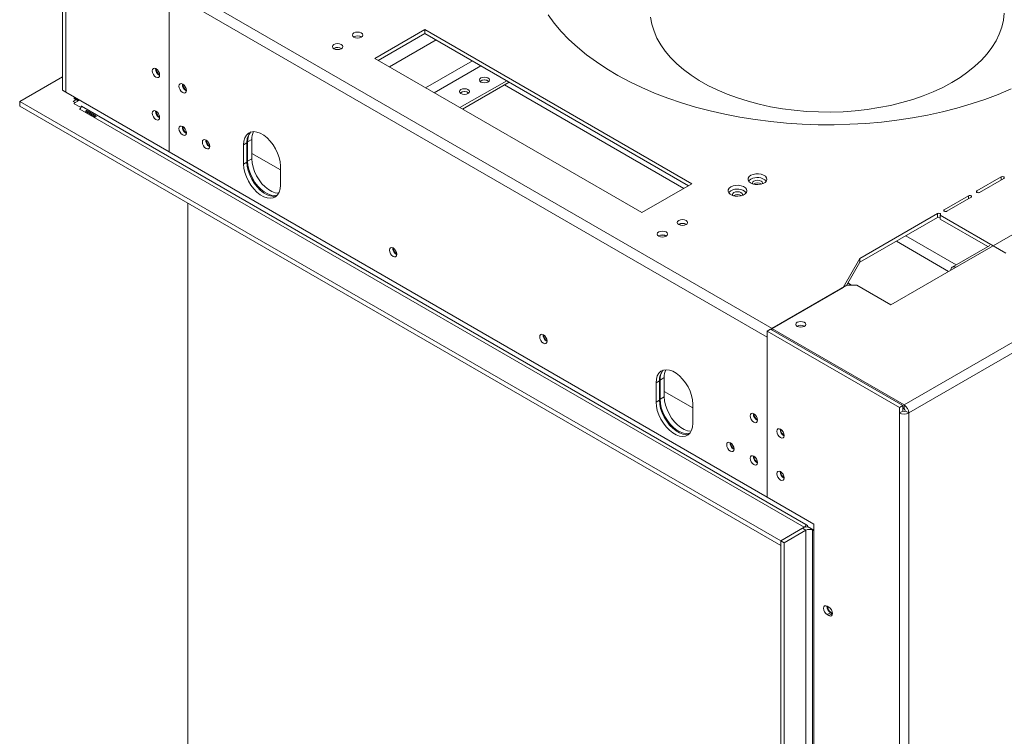
# Model space of a CAD drawing. Units: millimetres. Extents: x 6 to 258, y 5 to 199.
# Drawn here: x 205 to 240, y 47 to 73 of the extents above; entities that cross this region are included whole.
import ezdxf

# ---------------------------------------------------------------- set-up
doc = ezdxf.new("R2010")
doc.units = ezdxf.units.MM

msp = doc.modelspace()

# ---------------------------------------------------------------- linework, layer by layer
at = {"color": 7, "linetype": 'Continuous', "lineweight": 15}
for p, q in [((206.668, 75.716), (206.668, 70.054)), ((206.786, 75.648), (206.786, 69.986)), ((206.792, 75.644), (206.792, 69.983)), ((210.616, 73.831), (231.712, 61.653)), ((210.44, 67.877), (210.44, 73.538)), ((231.535, 61.347), (210.44, 73.525)), ((210.44, 67.877), (210.44, 73.525)), ((216.954, 71.941), (216.943, 71.935)), ((216.96, 71.938), (216.949, 71.931)), ((219.455, 72.198), (217.687, 71.178)), ((217.805, 71.11), (219.455, 72.062)), ((228.883, 66.756), (219.455, 72.198)), ((219.455, 72.062), (219.455, 72.198)), ((219.455, 72.062), (228.765, 66.687)), ((216.247, 71.533), (216.236, 71.526)), ((216.253, 71.53), (216.241, 71.523)), ((217.687, 71.178), (227.115, 65.735)), ((205.16, 69.66), (206.668, 70.53)), ((220.696, 69.441), (222.346, 70.393)), ((220.784, 69.39), (222.434, 70.342)), ((221.438, 70.386), (221.411, 70.366)), ((228.6, 66.592), (222.269, 70.247)), ((206.786, 69.986), (206.668, 70.054)), ((206.792, 69.99), (206.786, 69.986)), ((206.792, 69.983), (210.44, 67.877)), ((220.731, 69.978), (220.704, 69.958)), ((205.16, 69.489), (205.16, 69.66)), ((232.018, 54.155), (205.16, 69.66)), ((207.045, 69.66), (207.157, 69.724)), ((207.117, 69.619), (207.045, 69.66)), ((207.087, 69.785), (207.099, 69.806)), ((207.087, 69.785), (207.234, 69.7)), ((207.087, 69.765), (207.087, 69.785)), ((207.087, 69.765), (207.228, 69.683)), ((207.27, 69.707), (207.087, 69.601)), ((207.087, 69.601), (207.087, 69.581)), ((207.087, 69.581), (207.328, 69.442)), ((207.234, 69.7), (207.246, 69.721)), ((207.234, 69.686), (207.234, 69.7)), ((207.328, 69.496), (207.34, 69.489)), ((207.328, 69.442), (207.328, 69.496)), ((232.018, 53.985), (205.16, 69.489)), ((207.269, 69.394), (207.316, 69.421)), ((207.269, 69.394), (207.281, 69.387)), ((232.843, 54.631), (207.281, 69.387)), ((207.34, 69.489), (232.902, 54.733)), ((207.804, 69.126), (207.521, 69.289)), ((207.545, 69.33), (207.828, 69.167)), ((213.18, 68.201), (213.062, 68.133)), ((213.062, 67.452), (213.062, 68.133)), ((213.18, 68.201), (213.18, 67.52)), ((213.35, 68.316), (213.203, 68.231)), ((213.203, 67.551), (213.203, 68.231)), ((213.35, 67.636), (213.35, 68.316)), ((231.535, 55.699), (210.44, 67.877)), ((214.358, 67.244), (213.35, 67.826)), ((213.062, 67.452), (213.18, 67.52)), ((213.35, 67.636), (213.203, 67.551)), ((214.358, 66.704), (214.358, 67.384)), ((227.115, 65.735), (228.883, 66.756)), ((238.939, 66.505), (239.79, 66.997)), ((239.884, 66.942), (239.033, 66.451)), ((211.088, 66.067), (211.088, 32.085)), ((237.787, 65.84), (238.638, 66.332)), ((238.732, 66.277), (237.881, 65.786)), ((237.545, 65.701), (234.805, 64.119)), ((237.545, 65.565), (237.545, 65.701)), ((228.415, 65.325), (228.404, 65.318)), ((228.421, 65.322), (228.41, 65.315)), ((237.545, 65.565), (234.805, 63.983)), ((237.64, 65.647), (239.961, 64.306)), ((237.64, 65.647), (237.64, 65.51)), ((237.64, 65.51), (239.321, 64.54)), ((227.708, 64.917), (227.697, 64.91)), ((227.714, 64.913), (227.702, 64.906)), ((239.391, 64.58), (238.065, 63.814)), ((234.216, 63.099), (234.805, 64.119)), ((234.334, 63.167), (234.805, 63.983)), ((234.805, 63.983), (234.805, 64.119)), ((235.901, 62.486), (238.182, 63.803)), ((234.516, 63.177), (234.384, 63.253)), ((231.7, 61.646), (234.352, 63.177)), ((231.712, 61.653), (234.216, 63.099)), ((234.705, 63.177), (234.352, 63.177)), ((234.705, 63.177), (235.901, 62.486)), ((231.535, 61.551), (231.653, 61.619)), ((236.202, 58.857), (231.535, 61.551)), ((231.535, 61.551), (231.535, 55.699)), ((236.32, 58.925), (231.653, 61.619)), ((231.7, 61.646), (236.367, 58.952)), ((231.7, 61.592), (231.7, 61.646)), ((231.535, 61.347), (231.535, 55.699)), ((227.734, 59.798), (227.616, 59.73)), ((227.734, 59.798), (227.734, 59.118)), ((227.905, 59.914), (227.758, 59.829)), ((227.758, 59.149), (227.758, 59.829)), ((227.905, 59.234), (227.905, 59.914)), ((227.616, 59.05), (227.616, 59.73)), ((228.913, 58.842), (227.905, 59.424)), ((227.616, 59.05), (227.734, 59.118)), ((227.905, 59.234), (227.758, 59.149)), ((228.913, 58.302), (228.913, 58.982)), ((236.32, 58.925), (236.202, 58.857)), ((236.202, 58.666), (236.202, 58.857)), ((236.32, 58.734), (236.202, 58.666)), ((236.32, 58.734), (236.32, 58.925)), ((236.32, 58.843), (236.367, 58.816)), ((236.367, 58.816), (236.367, 58.952)), ((236.414, 58.734), (236.532, 58.666)), ((236.202, 9.129), (236.202, 58.666)), ((236.532, 58.666), (236.532, 9.129)), ((233.185, 54.747), (231.535, 55.699)), ((232.843, 54.631), (232.018, 54.155)), ((232.018, 54.155), (232.784, 54.597)), ((232.902, 54.529), (232.784, 54.597)), ((232.961, 54.699), (232.902, 54.733)), ((232.961, 54.665), (232.961, 54.699)), ((233.185, 54.536), (232.961, 54.665)), ((233.185, 16.532), (233.185, 54.747)), ((232.136, 54.087), (232.902, 54.529)), ((232.902, 54.529), (232.902, 17.104)), ((233.138, 17.104), (233.138, 54.529)), ((233.185, 54.502), (233.138, 54.529)), ((232.018, 53.985), (232.018, 54.155)), ((232.018, 16.73), (232.018, 54.155)), ((232.018, 54.155), (232.136, 54.087)), ((232.136, 16.662), (232.136, 54.087)), ((233.715, 51.814), (233.656, 51.848)), ((233.774, 51.617), (233.656, 51.549)), ((233.715, 51.514), (233.656, 51.549)), ((233.833, 51.583), (233.715, 51.514)), ((233.774, 51.617), (233.833, 51.583)), ((233.844, 51.577), (233.833, 51.583))]:
    msp.add_line(p, q, dxfattribs=at)
at = {"color": 8, "linetype": 'Continuous', "lineweight": 15}
for p, q in [((218.206, 70.878), (219.856, 71.831)), ((219.485, 70.14), (221.135, 71.093)), ((219.785, 69.967), (221.435, 70.919)), ((245.002, 67.74), (238.182, 63.803)), ((239.79, 66.888), (239.79, 66.997)), ((238.939, 66.451), (238.939, 66.505)), ((238.638, 66.223), (238.638, 66.332)), ((248.296, 65.839), (236.367, 58.952)), ((237.787, 65.786), (237.787, 65.84)), ((248.626, 65.648), (236.532, 58.666)), ((236.095, 64.728), (237.94, 63.663)), ((236.425, 64.918), (238.201, 63.893)), ((232.843, 54.624), (232.843, 54.631)), ((233.138, 54.529), (233.167, 54.546))]:
    msp.add_line(p, q, dxfattribs=at)
at = {"color": 7, "linetype": 'Continuous', "lineweight": 15, "flags": 128}
for points in [[(223.804, 72.717), (224.023, 72.419), (224.27, 72.128), (224.543, 71.846), (224.842, 71.571), (225.165, 71.307), (225.511, 71.052), (225.881, 70.809), (226.272, 70.577), (226.685, 70.357), (227.116, 70.15), (227.566, 69.957), (228.033, 69.777), (228.516, 69.612), (229.013, 69.462), (229.523, 69.327), (230.044, 69.208), (230.576, 69.105), (231.117, 69.019), (231.664, 68.949), (232.218, 68.896), (232.775, 68.86), (233.335, 68.84), (233.896, 68.838), (234.456, 68.853), (235.015, 68.885), (235.569, 68.934), (236.118, 69), (236.661, 69.082), (237.195, 69.181), (237.719, 69.296), (238.232, 69.427), (238.733, 69.573), (239.219, 69.734), (239.69, 69.91), (240.144, 70.1)], [(227.422, 72.633), (227.468, 72.385), (227.544, 72.14), (227.648, 71.898), (227.781, 71.661), (227.942, 71.43), (228.13, 71.206), (228.345, 70.99), (228.585, 70.783), (228.849, 70.586), (229.136, 70.4), (229.445, 70.226), (229.773, 70.065), (230.121, 69.917), (230.485, 69.783), (230.864, 69.664), (231.256, 69.56), (231.66, 69.473), (232.073, 69.401), (232.494, 69.347), (232.921, 69.309), (233.351, 69.288), (233.782, 69.285), (234.213, 69.298), (234.641, 69.329), (235.064, 69.377), (235.481, 69.441), (235.889, 69.522), (236.287, 69.619), (236.672, 69.732), (237.042, 69.859), (237.396, 70.001), (237.733, 70.157), (238.05, 70.326), (238.346, 70.507), (238.62, 70.7), (238.87, 70.902), (239.096, 71.115), (239.295, 71.336), (239.468, 71.564), (239.612, 71.799), (239.729, 72.038), (239.816, 72.282), (239.875, 72.529), (239.903, 72.778)], [(216.954, 72.077), (216.914, 72.043), (216.9, 72.003), (216.914, 71.962), (216.954, 71.928), (217.013, 71.905), (217.083, 71.897), (217.154, 71.905), (217.213, 71.928), (217.253, 71.962), (217.267, 72.003), (217.253, 72.043), (217.213, 72.077), (217.154, 72.1), (217.083, 72.108), (217.013, 72.1), (216.954, 72.077)], [(216.247, 71.669), (216.207, 71.635), (216.193, 71.594), (216.207, 71.554), (216.247, 71.52), (216.306, 71.497), (216.376, 71.489), (216.446, 71.497), (216.506, 71.52), (216.546, 71.554), (216.56, 71.594), (216.546, 71.635), (216.506, 71.669), (216.446, 71.692), (216.376, 71.7), (216.306, 71.692), (216.247, 71.669)], [(209.968, 70.517), (209.919, 70.557), (209.876, 70.614), (209.848, 70.679), (209.838, 70.742), (209.848, 70.793), (209.876, 70.826), (209.919, 70.834), (209.968, 70.817), (210.018, 70.777), (210.06, 70.72), (210.088, 70.655), (210.098, 70.592), (210.088, 70.541), (210.06, 70.508), (210.018, 70.5), (209.968, 70.517)], [(211.041, 70.048), (211.031, 70.111), (211.003, 70.176), (210.961, 70.232), (210.911, 70.272), (210.861, 70.29), (210.819, 70.281), (210.791, 70.249), (210.781, 70.198), (210.791, 70.135), (210.819, 70.07), (210.861, 70.013), (210.911, 69.973), (210.961, 69.956), (211.003, 69.964), (211.031, 69.996), (211.041, 70.048)], [(221.685, 70.346), (221.723, 70.378), (221.737, 70.417), (221.723, 70.456), (221.685, 70.489), (221.629, 70.51), (221.562, 70.518), (221.495, 70.51), (221.438, 70.489), (221.4, 70.456), (221.387, 70.417), (221.4, 70.378), (221.438, 70.346), (221.495, 70.324), (221.562, 70.316), (221.629, 70.324), (221.685, 70.346)], [(220.978, 69.937), (221.016, 69.97), (221.03, 70.009), (221.016, 70.048), (220.978, 70.08), (220.922, 70.102), (220.855, 70.11), (220.788, 70.102), (220.731, 70.08), (220.693, 70.048), (220.68, 70.009), (220.693, 69.97), (220.731, 69.937), (220.788, 69.916), (220.855, 69.908), (220.922, 69.916), (220.978, 69.937)], [(209.968, 69.02), (209.919, 69.06), (209.876, 69.117), (209.848, 69.182), (209.838, 69.245), (209.848, 69.296), (209.876, 69.329), (209.919, 69.337), (209.968, 69.32), (210.018, 69.28), (210.06, 69.223), (210.088, 69.158), (210.098, 69.095), (210.088, 69.044), (210.06, 69.011), (210.018, 69.003), (209.968, 69.02)], [(211.041, 68.551), (211.031, 68.614), (211.003, 68.679), (210.961, 68.735), (210.911, 68.775), (210.861, 68.793), (210.819, 68.784), (210.791, 68.752), (210.781, 68.701), (210.791, 68.638), (210.819, 68.573), (210.861, 68.516), (210.911, 68.476), (210.961, 68.459), (211.003, 68.467), (211.031, 68.499), (211.041, 68.551)], [(214.358, 67.384), (214.347, 67.528), (214.314, 67.68), (214.261, 67.834), (214.189, 67.986), (214.101, 68.13), (213.999, 68.262), (213.887, 68.376), (213.77, 68.469), (213.65, 68.538), (213.533, 68.581), (213.421, 68.595), (213.319, 68.581), (213.231, 68.539), (213.159, 68.471), (213.105, 68.378), (213.073, 68.264), (213.062, 68.133)], [(211.866, 68.075), (211.856, 68.138), (211.828, 68.202), (211.786, 68.259), (211.736, 68.299), (211.686, 68.316), (211.644, 68.308), (211.616, 68.276), (211.606, 68.224), (211.616, 68.161), (211.644, 68.097), (211.686, 68.04), (211.736, 68), (211.786, 67.983), (211.828, 67.991), (211.856, 68.023), (211.866, 68.075)], [(213.062, 67.452), (213.073, 67.308), (213.105, 67.156), (213.159, 67.002), (213.231, 66.85), (213.319, 66.706), (213.421, 66.575), (213.533, 66.46), (213.65, 66.367), (213.77, 66.298), (213.887, 66.256), (213.999, 66.241), (214.101, 66.255), (214.189, 66.297), (214.261, 66.366), (214.314, 66.459), (214.347, 66.573), (214.358, 66.704)], [(213.18, 67.52), (213.191, 67.376), (213.223, 67.224), (213.277, 67.07), (213.349, 66.918), (213.437, 66.774), (213.539, 66.643), (213.65, 66.528), (213.768, 66.435), (213.888, 66.366), (214.005, 66.324), (214.117, 66.309), (214.218, 66.323), (214.223, 66.325)], [(214.255, 66.358), (214.242, 66.354), (214.14, 66.34), (214.029, 66.354), (213.911, 66.397), (213.792, 66.466), (213.674, 66.559), (213.562, 66.673), (213.461, 66.805), (213.372, 66.949), (213.3, 67.101), (213.247, 67.255), (213.214, 67.407), (213.203, 67.551)], [(214.299, 66.425), (214.288, 66.425), (214.176, 66.439), (214.058, 66.482), (213.939, 66.551), (213.821, 66.644), (213.71, 66.758), (213.608, 66.89), (213.52, 67.034), (213.448, 67.186), (213.394, 67.34), (213.361, 67.492), (213.35, 67.636)], [(230.96, 67.053), (230.901, 67.007), (230.869, 66.953), (230.865, 66.896), (230.891, 66.84), (230.943, 66.792), (231.019, 66.754), (231.11, 66.731), (231.209, 66.725), (231.306, 66.735), (231.394, 66.762), (231.464, 66.803), (231.511, 66.854), (231.529, 66.91), (231.518, 66.967), (231.478, 67.019), (231.413, 67.063), (231.329, 67.093), (231.233, 67.108), (231.134, 67.106), (231.04, 67.087), (230.96, 67.053)], [(230.96, 66.917), (230.901, 66.871), (230.884, 66.849)], [(231.363, 66.751), (231.371, 66.781), (231.358, 66.82), (231.32, 66.852), (231.263, 66.874), (231.196, 66.882), (231.129, 66.874), (231.072, 66.852), (231.034, 66.82), (231.021, 66.781), (231.029, 66.751)], [(239.79, 66.997), (239.811, 67.005), (239.837, 67.008), (239.862, 67.005), (239.884, 66.997), (239.898, 66.984), (239.904, 66.969), (239.898, 66.955), (239.884, 66.942)], [(230.253, 66.645), (230.194, 66.599), (230.161, 66.545), (230.158, 66.487), (230.183, 66.432), (230.236, 66.383), (230.312, 66.346), (230.403, 66.323), (230.501, 66.317), (230.599, 66.327), (230.687, 66.354), (230.757, 66.395), (230.804, 66.445), (230.822, 66.502), (230.811, 66.559), (230.771, 66.611), (230.706, 66.655), (230.622, 66.685), (230.526, 66.7), (230.427, 66.698), (230.333, 66.679), (230.253, 66.645)], [(230.253, 66.509), (230.194, 66.463), (230.177, 66.441)], [(230.656, 66.342), (230.664, 66.373), (230.651, 66.411), (230.613, 66.444), (230.556, 66.466), (230.489, 66.474), (230.422, 66.466), (230.365, 66.444), (230.327, 66.411), (230.314, 66.373), (230.322, 66.342)], [(239.033, 66.451), (239.011, 66.443), (238.986, 66.44), (238.96, 66.443), (238.939, 66.451), (238.924, 66.463), (238.919, 66.478), (238.924, 66.493), (238.939, 66.505)], [(238.638, 66.332), (238.66, 66.34), (238.685, 66.343), (238.711, 66.34), (238.732, 66.332), (238.747, 66.319), (238.752, 66.305), (238.747, 66.29), (238.732, 66.277)], [(237.64, 65.647), (237.654, 65.659), (237.659, 65.674), (237.654, 65.689), (237.64, 65.701), (237.618, 65.709), (237.592, 65.712), (237.567, 65.709), (237.545, 65.701)], [(237.881, 65.786), (237.86, 65.778), (237.834, 65.775), (237.809, 65.778), (237.787, 65.786), (237.772, 65.799), (237.767, 65.813), (237.772, 65.828), (237.787, 65.84)], [(228.415, 65.461), (228.375, 65.427), (228.361, 65.386), (228.375, 65.346), (228.415, 65.312), (228.474, 65.289), (228.544, 65.281), (228.615, 65.289), (228.674, 65.312), (228.714, 65.346), (228.728, 65.386), (228.714, 65.427), (228.674, 65.461), (228.615, 65.484), (228.544, 65.492), (228.474, 65.484), (228.415, 65.461)], [(227.708, 65.053), (227.668, 65.019), (227.654, 64.978), (227.668, 64.938), (227.708, 64.903), (227.767, 64.88), (227.837, 64.872), (227.907, 64.88), (227.967, 64.903), (228.007, 64.938), (228.021, 64.978), (228.007, 65.019), (227.967, 65.053), (227.907, 65.076), (227.837, 65.084), (227.767, 65.076), (227.708, 65.053)], [(218.465, 64.265), (218.455, 64.328), (218.427, 64.392), (218.385, 64.449), (218.336, 64.489), (218.286, 64.506), (218.244, 64.498), (218.216, 64.466), (218.206, 64.414), (218.216, 64.351), (218.244, 64.287), (218.286, 64.23), (218.336, 64.19), (218.385, 64.173), (218.427, 64.181), (218.455, 64.213), (218.465, 64.265)], [(232.598, 61.723), (232.655, 61.701), (232.722, 61.693), (232.789, 61.701), (232.846, 61.723), (232.884, 61.755), (232.897, 61.794), (232.884, 61.833), (232.846, 61.866), (232.789, 61.887), (232.722, 61.895), (232.655, 61.887), (232.598, 61.866), (232.561, 61.833), (232.547, 61.794), (232.561, 61.755), (232.598, 61.723)], [(231.712, 61.653), (231.677, 61.629), (231.66, 61.615)], [(223.769, 61.203), (223.759, 61.266), (223.731, 61.331), (223.688, 61.388), (223.639, 61.428), (223.589, 61.445), (223.547, 61.437), (223.519, 61.404), (223.509, 61.353), (223.519, 61.29), (223.547, 61.225), (223.589, 61.168), (223.639, 61.128), (223.688, 61.111), (223.731, 61.119), (223.759, 61.152), (223.769, 61.203)], [(228.913, 58.982), (228.902, 59.126), (228.869, 59.278), (228.816, 59.432), (228.744, 59.584), (228.655, 59.728), (228.553, 59.859), (228.442, 59.974), (228.324, 60.067), (228.205, 60.136), (228.087, 60.178), (227.976, 60.193), (227.874, 60.179), (227.786, 60.137), (227.713, 60.068), (227.66, 59.975), (227.627, 59.862), (227.616, 59.73)], [(227.734, 59.118), (227.745, 58.974), (227.778, 58.822), (227.831, 58.668), (227.903, 58.516), (227.992, 58.372), (228.093, 58.241), (228.205, 58.126), (228.323, 58.033), (228.442, 57.964), (228.56, 57.921), (228.671, 57.907), (228.773, 57.921), (228.778, 57.922)], [(228.809, 57.956), (228.797, 57.952), (228.695, 57.938), (228.583, 57.952), (228.466, 57.995), (228.346, 58.064), (228.229, 58.157), (228.117, 58.271), (228.015, 58.403), (227.927, 58.547), (227.855, 58.698), (227.802, 58.853), (227.769, 59.005), (227.758, 59.149)], [(228.853, 58.023), (228.842, 58.023), (228.731, 58.037), (228.613, 58.08), (228.493, 58.149), (228.376, 58.242), (228.264, 58.356), (228.163, 58.488), (228.074, 58.632), (228.002, 58.784), (227.949, 58.938), (227.916, 59.09), (227.905, 59.234)], [(227.616, 59.05), (227.627, 58.906), (227.66, 58.754), (227.713, 58.6), (227.786, 58.448), (227.874, 58.304), (227.976, 58.172), (228.087, 58.058), (228.205, 57.965), (228.324, 57.896), (228.442, 57.853), (228.553, 57.839), (228.655, 57.853), (228.744, 57.895), (228.816, 57.964), (228.869, 58.056), (228.902, 58.17), (228.913, 58.302)], [(231.193, 58.414), (231.183, 58.477), (231.155, 58.542), (231.113, 58.599), (231.063, 58.639), (231.014, 58.656), (230.972, 58.648), (230.944, 58.615), (230.934, 58.564), (230.944, 58.501), (230.972, 58.436), (231.014, 58.379), (231.063, 58.339), (231.113, 58.322), (231.155, 58.33), (231.183, 58.362), (231.193, 58.414)], [(232.006, 58.094), (231.957, 58.112), (231.915, 58.103), (231.887, 58.071), (231.877, 58.019), (231.887, 57.956), (231.915, 57.892), (231.957, 57.835), (232.006, 57.795), (232.056, 57.778), (232.098, 57.786), (232.126, 57.818), (232.136, 57.87), (232.126, 57.933), (232.098, 57.998), (232.056, 58.054), (232.006, 58.094)], [(230.368, 57.393), (230.358, 57.456), (230.33, 57.521), (230.288, 57.578), (230.239, 57.618), (230.189, 57.635), (230.147, 57.627), (230.119, 57.595), (230.109, 57.543), (230.119, 57.48), (230.147, 57.415), (230.189, 57.358), (230.239, 57.318), (230.288, 57.301), (230.33, 57.309), (230.358, 57.342), (230.368, 57.393)], [(231.193, 56.917), (231.183, 56.98), (231.155, 57.045), (231.113, 57.102), (231.063, 57.142), (231.014, 57.159), (230.972, 57.151), (230.944, 57.118), (230.934, 57.067), (230.944, 57.004), (230.972, 56.939), (231.014, 56.882), (231.063, 56.842), (231.113, 56.825), (231.155, 56.833), (231.183, 56.865), (231.193, 56.917)], [(232.006, 56.597), (231.957, 56.615), (231.915, 56.606), (231.887, 56.574), (231.877, 56.522), (231.887, 56.459), (231.915, 56.395), (231.957, 56.338), (232.006, 56.298), (232.056, 56.281), (232.098, 56.289), (232.126, 56.321), (232.136, 56.373), (232.126, 56.436), (232.098, 56.501), (232.056, 56.557), (232.006, 56.597)], [(233.656, 51.848), (233.607, 51.865), (233.565, 51.857), (233.536, 51.825), (233.527, 51.773), (233.536, 51.71), (233.565, 51.645), (233.607, 51.589), (233.656, 51.549)], [(233.662, 51.844), (233.672, 51.784), (233.698, 51.723), (233.738, 51.668), (233.786, 51.63), (233.833, 51.614), (233.843, 51.613)], [(233.715, 51.514), (233.765, 51.497), (233.807, 51.505), (233.835, 51.538), (233.845, 51.589), (233.835, 51.652), (233.807, 51.717), (233.765, 51.774), (233.715, 51.814)]]:
    msp.add_lwpolyline(points, dxfattribs=at)
at = {"color": 7, "linetype": 'Continuous', "lineweight": 15}
for centre, radius, start, end in [((217.083, 71.703), 0.271, 58.6865, 118.4319), ((217.083, 71.711), 0.259, 58.4184, 118.4597), ((216.376, 71.295), 0.271, 58.6865, 118.4319), ((216.376, 71.303), 0.259, 58.4184, 118.4597), ((210.219, 70.812), 0.262, 177.5896, 242.405), ((210.243, 70.825), 0.269, 182.6078, 237.3566), ((211.161, 70.267), 0.262, 177.5896, 242.405), ((211.186, 70.281), 0.269, 182.6078, 237.3566), ((221.562, 70.183), 0.238, 50.5301, 129.4699), ((221.56, 70.168), 0.25, 52.3453, 119.1619), ((220.855, 69.774), 0.238, 50.5301, 129.4699), ((220.853, 69.76), 0.25, 52.3453, 119.1619), ((207.212, 69.495), 0.128, 302.6055, 357.3945), ((210.219, 69.315), 0.262, 177.5896, 242.405), ((210.243, 69.328), 0.269, 182.6078, 237.3566), ((211.161, 68.77), 0.262, 177.5896, 242.405), ((211.186, 68.784), 0.269, 182.6078, 237.3566), ((213.67, 68.239), 0.492, 135.4088, 184.4673), ((213.762, 68.255), 0.56, 147.9646, 182.4747), ((213.937, 68.337), 0.587, 153.9189, 182.0104), ((211.986, 68.294), 0.262, 177.5896, 242.405), ((212.01, 68.308), 0.269, 182.6078, 237.3566), ((231.189, 66.521), 0.457, 45.8101, 120.0253), ((231.196, 66.535), 0.248, 56.4618, 123.5382), ((230.482, 66.113), 0.457, 45.8101, 120.0253), ((230.489, 66.127), 0.248, 56.4618, 123.5382), ((228.544, 65.087), 0.271, 58.6865, 118.4319), ((228.544, 65.094), 0.259, 58.4184, 118.4597), ((237.592, 65.474), 0.102, 62.6097, 117.3903), ((227.837, 64.678), 0.271, 58.6865, 118.4319), ((227.837, 64.686), 0.259, 58.4184, 118.4597), ((218.586, 64.484), 0.262, 177.5896, 242.405), ((218.61, 64.498), 0.269, 182.6078, 237.3566), ((238.117, 63.724), 0.102, 50.7967, 189.214), ((232.722, 61.509), 0.253, 59.2522, 120.7478), ((223.889, 61.423), 0.262, 177.5896, 242.405), ((223.913, 61.437), 0.269, 182.6078, 237.3566), ((228.229, 59.836), 0.496, 136.4934, 184.3668), ((228.317, 59.853), 0.56, 147.9646, 182.4747), ((228.492, 59.935), 0.587, 153.9189, 182.0104), ((236.367, 58.825), 0.102, 242.6097, 297.3903), ((236.174, 58.65), 0.359, 2.6055, 57.3945), ((236.312, 58.73), 0.102, 2.6055, 57.3945), ((231.314, 58.633), 0.262, 177.5896, 242.405), ((231.338, 58.647), 0.269, 182.6078, 237.3566), ((236.367, 58.985), 0.359, 242.6097, 297.3903), ((232.257, 58.089), 0.262, 177.5896, 242.405), ((232.281, 58.103), 0.269, 182.6078, 237.3566), ((230.489, 57.613), 0.262, 177.5896, 242.405), ((230.513, 57.627), 0.269, 182.6078, 237.3566), ((231.314, 57.136), 0.262, 177.5896, 242.405), ((231.338, 57.15), 0.269, 182.6078, 237.3566), ((232.257, 56.592), 0.262, 177.5896, 242.405), ((232.281, 56.606), 0.269, 182.6078, 237.3566), ((233.006, 54.183), 0.47, 92.801, 118.1975), ((232.774, 54.739), 0.128, 302.6055, 357.3945), ((233.02, 54.301), 0.256, 62.6097, 117.3903), ((233.913, 51.846), 0.268, 178.3239, 238.7846)]:
    msp.add_arc(centre, radius, start, end, dxfattribs=at)
for points, knots in [([(207.521, 69.289), (207.512, 69.295), (207.502, 69.302), (207.497, 69.315), (207.496, 69.32), (207.497, 69.324), (207.499, 69.329), (207.502, 69.333), (207.505, 69.336), (207.509, 69.338), (207.516, 69.339), (207.528, 69.336), (207.538, 69.333), (207.545, 69.33)], [0, 0, 0, 0, 0.3269937, 0.3738194, 0.4161164, 0.4567765, 0.4990289, 0.5371444, 0.5734806, 0.6121888, 0.6567625, 0.7809635, 1, 1, 1, 1]), ([(207.592, 69.248), (207.596, 69.254), (207.603, 69.269), (207.612, 69.282), (207.616, 69.289)], [0, 0, 0, 0, 0.481695, 1, 1, 1, 1]), ([(207.828, 69.167), (207.837, 69.161), (207.848, 69.153), (207.854, 69.139), (207.855, 69.135), (207.855, 69.13), (207.853, 69.125), (207.851, 69.121), (207.847, 69.118), (207.843, 69.117), (207.835, 69.116), (207.822, 69.119), (207.811, 69.123), (207.804, 69.126)], [0, 0, 0, 0, 0.326994, 0.373819, 0.416116, 0.456777, 0.499029, 0.537144, 0.573481, 0.612189, 0.656762, 0.780963, 1, 1, 1, 1])]:
    msp.add_open_spline(points, degree=3, knots=knots, dxfattribs=at)

doc.saveas('drawing.dxf')
